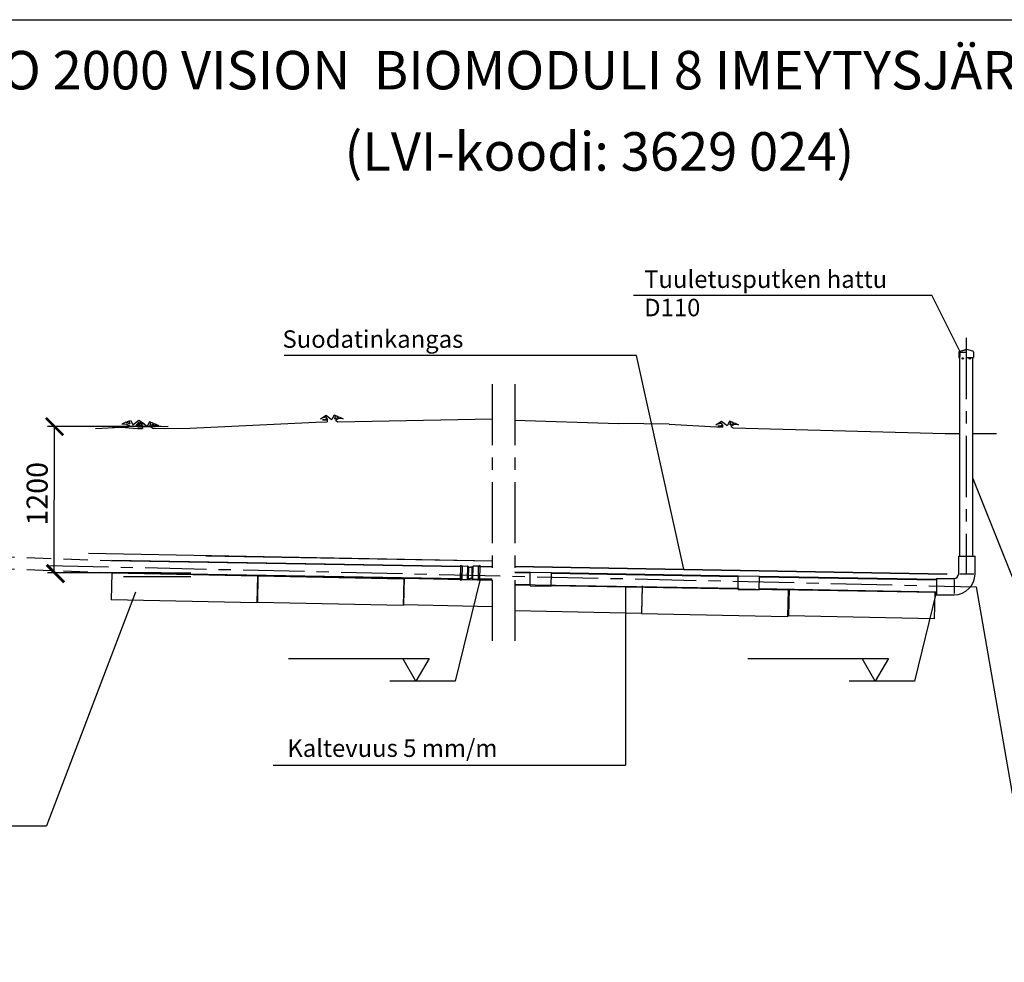
# Model space of a CAD drawing. Units: millimetres. Extents: x 0 to 29400, y 0 to 20790.
# Drawn here: x 8030 to 16470, y 12708 to 20790 of the extents above; entities that cross this region are included whole.
import ezdxf
from ezdxf.enums import TextEntityAlignment as Align

# ---------------------------------------------------------------- set-up
doc = ezdxf.new("R2010")
doc.units = ezdxf.units.MM
doc.header["$LTSCALE"] = 420
doc.linetypes.add('CENTER', pattern=[2, 1.25, -0.25, 0.25, -0.25])
doc.linetypes.add('DASHED', pattern=[0.75, 0.5, -0.25])
for name, color, linetype in [('Katko', 6, 'DASHED'), ('Keski', 1, 'CENTER'), ('Mitat', 1, 'Continuous'), ('Teksti', 5, 'Continuous')]:
    doc.layers.add(name, color=color, linetype=linetype)
doc.styles.add('Huom', font='arial.ttf')
doc.styles.add('ROMANS', font='romans.shx')

# ---------------------------------------------------------------- blocks, each defined once
blk = doc.blocks.new('_ArchTick')
at = {"color": 0, "linetype": 'ByBlock', "const_width": 0.15}
blk.add_lwpolyline([(-0.5, -0.5), (0.5, 0.5)], dxfattribs=at)

msp = doc.modelspace()

# ---------------------------------------------------------------- linework, layer by layer
for p, q in [((16080.8, 17939.4), (16080.8, 17892.3)), ((16082.8, 17939.4), (16082.8, 17892.3)), ((16084.3, 17892.3), (16087.8, 17902.3)), ((16087.8, 17939.4), (16091.3, 17939.4)), ((16087.8, 17939.4), (16087.8, 17902.3)), ((16088.5, 17949.1), (16140.3, 17961.8)), ((16088.8, 16189.4), (16088.8, 17939.4)), ((16088.8, 17939.4), (16143.8, 17939.4)), ((16088.9, 17947.2), (16140.7, 17959.9)), ((16090.8, 17939.4), (16143.8, 17939.4)), ((16091.8, 17939.9), (16091.8, 17947.9)), ((16142.8, 17947.3), (16142.8, 17939.4)), ((16199.2, 17949.1), (16147.4, 17961.8)), ((16206.8, 17939.4), (16206.8, 17892.3)), ((16080.8, 17892.3), (16088.8, 17892.3)), ((16143.8, 17892.3), (16206.8, 17892.3)), ((16198.8, 16189.4), (16198.8, 17892.3)), ((8821.8, 17301.9), (9042.2, 17284.6)), ((9303.1, 17301.9), (9082.6, 17295.7)), ((9489, 17288.9), (10569.2, 17339.1)), ((10569.2, 17339.1), (10664.3, 17341)), ((10755.8, 17342.8), (12079.6, 17368.8)), ((12275.5, 17355.6), (13161.6, 17327.2)), ((13596.7, 17321.5), (13161.6, 17327.2)), ((13596.7, 17321.5), (14053.8, 17295.4)), ((8951.5, 17296.4), (8679.8, 17281.3)), ((9042.2, 17284.6), (9081.9, 17285.3)), ((9082.6, 17295.7), (9043, 17296.4)), ((9173.4, 17285.3), (9489, 17288.9)), ((14145.3, 17290.2), (15961.8, 17242.1)), ((15961.8, 17242.1), (16088.8, 17242.1)), ((16198.8, 17242.1), (16403.4, 17242.1)), ((8621.2, 16215.5), (12079.6, 16149.7)), ((8808.9, 16152.8), (11811.2, 16100.4)), ((8821, 16156.6), (11811.2, 16104.4)), ((9625.9, 16194.5), (12079.6, 16151.7)), ((9625.9, 16192.5), (9625.9, 16194.5)), ((16078.8, 16189.4), (16218.8, 16189.4)), ((16078.8, 16039.4), (16078.8, 16189.4)), ((16218.8, 16039.4), (16218.8, 16189.4)), ((8807.1, 16050.8), (11809.4, 15998.4)), ((8819.1, 16046.6), (8814.3, 15816.6)), ((8819.1, 16046.6), (11809.3, 15994.4)), ((8819.1, 16046.6), (10068.8, 16020.4)), ((11809.2, 15985.9), (11811.4, 16112.8)), ((11810.4, 15984.4), (11812.6, 16114.3)), ((11811.4, 16112.8), (11812.6, 16114.3)), ((11812.6, 16114.3), (11821.2, 16107.3)), ((11822.3, 15992.1), (11824.3, 16106.1)), ((11824.3, 16106.1), (11869.6, 16105.3)), ((11869.1, 15991.6), (11871.1, 16105)), ((11879.1, 16097.2), (11872.4, 16104.1)), ((11877.4, 15999.2), (11879.1, 16097.2)), ((11879.1, 16097.2), (11894.1, 16096.9)), ((11909.1, 16096.6), (11894.1, 16096.9)), ((11907.4, 15998.7), (11909.1, 16096.6)), ((11909.1, 16096.6), (11916, 16103.4)), ((11915.4, 15990.8), (11917.4, 16104.2)), ((11964.2, 16103.7), (11918.9, 16104.5)), ((11962.2, 15989.7), (11964.2, 16103.7)), ((11976.1, 16111.5), (11967.4, 16104.7)), ((11973.9, 15981.5), (11976.1, 16111.5)), ((11975.1, 15983), (11977.3, 16109.9)), ((11977.3, 16109.9), (11976.1, 16111.5)), ((12079.6, 16095.7), (11977.1, 16097.5)), ((12079.6, 16099.7), (11977.2, 16101.5)), ((12275.5, 16104), (15978.7, 16039.3)), ((12275.5, 16102), (15978.7, 16037.3)), ((12406.7, 16049.7), (12275.5, 16052)), ((12406.6, 16045.7), (12275.5, 16048)), ((12404.7, 15935.5), (12406.8, 16053.9)), ((12406.8, 16053.9), (12588.8, 16050.7)), ((12586.7, 15932.3), (12588.8, 16050.7)), ((14189.4, 16014.5), (12588.6, 16042.5)), ((14189.4, 16018.5), (12588.7, 16046.5)), ((16088.8, 16039.4), (16208.8, 16039.4)), ((10068.8, 16020.4), (10064, 15790.4)), ((10072.8, 16023), (10068, 15793.1)), ((10072.8, 16023), (11322.5, 15996.8)), ((11322.5, 15996.8), (11317.7, 15766.9)), ((11325, 16001.7), (11320.2, 15771.7)), ((11325, 16001.7), (12079.6, 15985.9)), ((11809.2, 15985.9), (11810.4, 15984.4)), ((11810.4, 15984.4), (11819.1, 15991.1)), ((11822.3, 15992.1), (11867.6, 15991.4)), ((11877.4, 15999.2), (11870.4, 15992.5)), ((11877.4, 15999.2), (11892.4, 15998.9)), ((11907.4, 15998.7), (11892.4, 15998.9)), ((11907.4, 15998.7), (11914.1, 15991.7)), ((11962.2, 15989.7), (11916.9, 15990.5)), ((11973.9, 15981.5), (11965.3, 15988.6)), ((11975.1, 15983), (11973.9, 15981.5)), ((12079.6, 15993.7), (11975.3, 15995.5)), ((12079.6, 15989.7), (11975.3, 15991.5)), ((14187.4, 15904.4), (14189.5, 16022.7)), ((14189.5, 16022.7), (14371.5, 16019.6)), ((14369.4, 15901.2), (14371.5, 16019.6)), ((15888.8, 15984.9), (14371.3, 16011.4)), ((15888.8, 15988.9), (14371.4, 16015.4)), ((15888.8, 15999.4), (15888.8, 15859.4)), ((15888.8, 15999.4), (16038.8, 15999.4)), ((16038.8, 15989.4), (16038.8, 15869.4)), ((12404.9, 15943.7), (12275.5, 15945.9)), ((14187.6, 15912.6), (12275.5, 15945.9)), ((12404.8, 15939.7), (12275.5, 15941.9)), ((12404.7, 15935.5), (12586.7, 15932.3)), ((14187.5, 15908.6), (12586.8, 15936.5)), ((13065.3, 15934.3), (13364.5, 15928.1)), ((13364.5, 15928.1), (13359.7, 15698.1)), ((13366.2, 15937.1), (13361.4, 15707.1)), ((13366.2, 15926.9), (14615.9, 15900.7)), ((14187.4, 15904.4), (14369.4, 15901.2)), ((15888.8, 15878.9), (14369.5, 15905.4)), ((15888.8, 15882.9), (14369.6, 15909.4)), ((14615.9, 15900.7), (14611.1, 15670.8)), ((14625, 15908.3), (14620.2, 15678.3)), ((14625, 15908.3), (15874.7, 15882.1)), ((15874.7, 15882.1), (15869.9, 15652.2)), ((10064, 15790.4), (8814.3, 15816.6)), ((11317.7, 15766.9), (10068, 15793.1)), ((15888.8, 15859.4), (16038.8, 15859.4)), ((12079.6, 15755.8), (11320.2, 15771.7)), ((13359.7, 15698.1), (12275.5, 15720.8)), ((14611.1, 15670.8), (13361.4, 15696.9)), ((15869.9, 15652.2), (14620.2, 15678.3))]:
    msp.add_line(p, q)
msp.add_lwpolyline([(16143.8, 17947.9, 0.058998), (16143.4, 17947.9, 0.072566), (16143.1, 17947.7, 0.106661), (16142.9, 17947.5, 0.156326), (16142.8, 17947.3, 0.156326)], format="xyb")
for points in [[(10671.8, 17361.8), (10653.6, 17384.5), (10607.7, 17368.6), (10656.5, 17399.4), (10704, 17362.4)], [(10730.4, 17369.1), (10737.4, 17393.7), (10756.3, 17389), (10724.3, 17400.6), (10706.5, 17362.4), (10704, 17362.4)], [(8976.9, 17322.7), (8939, 17338.6), (8904.9, 17321.2), (8941.8, 17325.1), (8970.3, 17308.9)], [(8976.9, 17322.7), (8969.9, 17347.4), (8951, 17342.6), (8983, 17354.3), (9000.8, 17316.1), (9003.4, 17316)], [(8970.3, 17308.9), (8951.5, 17296.4)], [(9035.5, 17315.5), (9053.8, 17338.2), (9099.7, 17322.2), (9050.8, 17353.1), (9003.4, 17316)], [(9089.3, 17304.3), (9071.1, 17327.1), (9025.2, 17311.1), (9074, 17341.9), (9121.5, 17304.9)], [(9035.5, 17315.5), (9057.6, 17315.1), (9081.4, 17312), (9042.8, 17310.8), (9043, 17296.4)], [(9089.3, 17304.3), (9067.3, 17304), (9043.5, 17300.9), (9082, 17299.7), (9081.9, 17285.3)], [(9147.9, 17311.6), (9155, 17336.2), (9173.8, 17331.5), (9141.9, 17343.1), (9124, 17304.9), (9121.5, 17304.9)], [(9147.9, 17311.6), (9185.8, 17327.5), (9219.9, 17310.1), (9183, 17314), (9154.5, 17297.8)], [(10671.8, 17361.8), (10649.8, 17361.4), (10626, 17358.4), (10664.5, 17357.1), (10664.3, 17341)], [(10730.4, 17369.1), (10768.3, 17385), (10802.4, 17367.6), (10765.5, 17371.4), (10737, 17355.3)], [(10737, 17355.3), (10755.8, 17342.8)], [(14061.2, 17309.3), (14043, 17332), (13997.1, 17316.1), (14045.9, 17346.9), (14093.4, 17309.8)], [(14061.2, 17309.3), (14039.2, 17308.9), (14015.4, 17305.9), (14053.9, 17304.6), (14053.8, 17295.4)], [(14119.8, 17316.5), (14126.8, 17341.2), (14145.7, 17336.4), (14113.8, 17348.1), (14095.9, 17309.9), (14093.4, 17309.8)], [(14119.8, 17316.5), (14157.7, 17332.4), (14191.8, 17315), (14154.9, 17318.9), (14126.4, 17302.7)], [(14126.4, 17302.7), (14145.3, 17290.2)], [(9154.5, 17297.8), (9173.4, 17285.3)]]:
    msp.add_lwpolyline(points)
for centre in [(16113.6, 17885.4), (16174.1, 17885.4)]:
    msp.add_circle(centre, 6)
for centre, radius, start, end in [((16090.8, 17939.4), 10, 103.77415, 180), ((16090.8, 17939.4), 8, 103.77415, 180), ((16091.3, 17939.9), 0.5, 270, 0), ((16143.8, 17947.3), 15, 76.22585, 103.77415), ((16143.8, 17947.3), 13, 90, 103.77415), ((16196.8, 17939.4), 10, 0, 76.22585), ((11824.3, 16111.1), 5, 230.34019, 269), ((11869.5, 16101.3), 4, 44, 89), ((11918.8, 16100.5), 4, 89, 134), ((11964.3, 16108.7), 5, 269, 307.65981), ((16038.8, 16039.4), 180, 270, 0), ((16038.8, 16039.4), 40, 270, 0), ((11822.2, 15987.1), 5, 89, 127.65981), ((11867.7, 15995.4), 4, 269, 314), ((11917, 15994.5), 4, 224, 269), ((11962.2, 15984.7), 5, 50.34019, 89)]:
    msp.add_arc(centre, radius, start, end)
at = {"layer": 'Katko'}
for p, q in [((5887, 16258.4), (8808.9, 16152.8)), ((5887, 16148.4), (8807.1, 16050.8))]:
    msp.add_line(p, q, dxfattribs=at)
at = {"layer": 'Keski'}
for p, q in [((16143.8, 18062.2), (16143.8, 16040.6)), ((12079.6, 17666), (12079.6, 15464.6)), ((12275.5, 17666), (12275.5, 15464.6)), ((8265.9, 16111.2), (16229, 15927.9))]:
    msp.add_line(p, q, dxfattribs=at)
at = {"layer": 'Mitat'}
for p, q in [((9243.1, 17301.9), (8269.7, 17301.9)), ((8325.2, 16046.5), (8329.7, 17301.9)), ((9243.1, 16047.2), (8269.7, 16047.2)), ((8880.1, 16046.6), (9496.8, 16046.6)), ((8920, 16016.6), (9496.8, 16016.6))]:
    msp.add_line(p, q, dxfattribs=at)
at = {"layer": 'Teksti'}
for p, q in [((13290.2, 18428.9), (15849.6, 18428.9)), ((16088.5, 17949.1), (15849.6, 18428.9)), ((13316.9, 17911.5), (10295.7, 17911.5)), ((13723.1, 16078.7), (13316.9, 17911.5)), ((16198.8, 16856.8), (16536.5, 16012.2)), ((15978.7, 16039.3), (15978.7, 16037.3)), ((11973.9, 15981.5), (11763.9, 15119.2)), ((9022.6, 15882.6), (8260.4, 13879.2)), ((13223, 15925.4), (13223, 14399.6)), ((15886.1, 15878.9), (15701.1, 15119.2)), ((16229, 15927.9), (16536.5, 14156.5)), ((10333.7, 15314), (11539.1, 15314)), ((11426.6, 15119.2), (11314.1, 15314)), ((11539.1, 15314), (11426.6, 15119.2)), ((14270.9, 15314), (15476.3, 15314)), ((15363.8, 15119.2), (15251.3, 15314)), ((15476.3, 15314), (15363.8, 15119.2)), ((11763.9, 15119.2), (11203.8, 15119.2)), ((15701.1, 15119.2), (15141, 15119.2)), ((10202.7, 14399.6), (13223, 14399.6)), ((6750.3, 13879.2), (8260.4, 13879.2))]:
    msp.add_line(p, q, dxfattribs=at)
msp.add_lwpolyline([(0, 0), (0, 20790), (29400, 20790), (29400, 0), (0, 0)], dxfattribs=at)

# ---------------------------------------------------------------- block references
at = {"layer": 'Mitat', "xscale": 150, "yscale": 150, "zscale": 150}
for p, rotation in [((8329.7, 17301.9), 90), ((8336.5, 16040.9), 270)]:
    msp.add_blockref('_ArchTick', p, dxfattribs=dict(at, rotation=rotation))

# ---------------------------------------------------------------- texts
at = {"layer": 'Mitat', "insert": (8179.7, 16725.1), "char_height": 180, "attachment_point": 5, "rotation": 90, "style": 'ROMANS'}
msp.add_mtext('\\A1;1200', dxfattribs=at)
at = {"layer": 'Teksti', "style": 'Huom'}
for s, p in [('%%ULABKO SAKO 2000 VISION  BIOMODULI 8 IMEYTYSJÄRJESTELMÄ (2,0 m³)', (12999, 20357.2)), ('(LVI-koodi: 3629 024)', (12999, 19660.5))]:
    msp.add_text(s, height=330, dxfattribs=at).set_placement(p, align=Align.MIDDLE_CENTER)
at = {"layer": 'Teksti', "style": 'ROMANS'}
for s, p in [('Tuuletusputken hattu', (13382.9, 18490.1)), ('D110', (13382.9, 18247.2)), ('Suodatinkangas ', (10282.7, 17976.6)), ('Kaltevuus 5 mm/m', (10324.4, 14469.4))]:
    msp.add_text(s, height=150, dxfattribs=at).set_placement(p)

doc.saveas('drawing.dxf')
